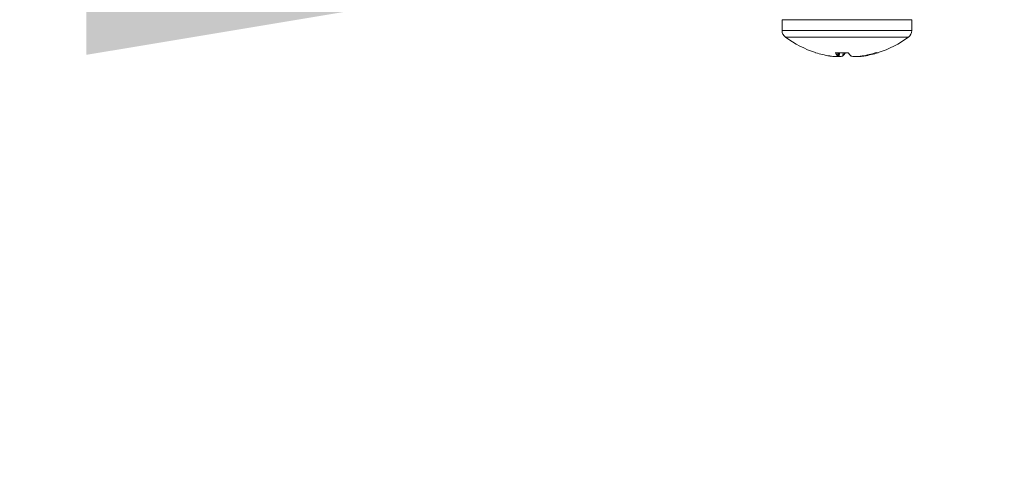
# Model space of a CAD drawing. Extents: x -38 to 79, y -10 to 67.
# Drawn here: x 51 to 54, y 10 to 11 of the extents above; entities that cross this region are included whole.
import ezdxf

# ---------------------------------------------------------------- set-up
doc = ezdxf.new("R2010")
doc.units = 0
doc.header["$LTSCALE"] = 0.25
doc.header["$MEASUREMENT"] = 0
doc.layers.get('DEFPOINTS').update_dxf_attribs({"linetype": 'CONTINUOUS'})
doc.layers.add('LED', color=7, linetype='CONTINUOUS')
doc.layers.add('Text', color=7, linetype='CONTINUOUS', lineweight=15)
doc.styles.add('ROMAND', font='romand.shx', dxfattribs={"oblique": 15})
doc.dimstyles.new('ROMAND', dxfattribs={"dimscale": 5.25, "dimtxt": 0.145, "dimasz": 0.188, "dimexe": 0.0625, "dimexo": 0.0625, "dimgap": 0.0625, "dimtad": 0, "dimtih": 1, "dimtoh": 1, "dimdec": 3, "dimzin": 0, "dimdsep": 46, "dimlunit": 4, "dimtxsty": 'ROMAND', "dimcen": 0, "dimadec": 0, "dimazin": 0, "dimtfac": 1, "dimtdec": 3, "dimtofl": 0, "dimtmove": 0, "dimatfit": 3, "dimfxl": 0, "dimtolj": 1, "dimtzin": 0, "dimarcsym": 0})

# ---------------------------------------------------------------- blocks, each defined once
blk = doc.blocks.new('*D12')
at = {"layer": 'DEFPOINTS', "color": 0}
for p in [(52.7692, 11.5274), (54.2867, 11.5274)]:
    blk.add_point(p, dxfattribs=at)
at = {"layer": 'Text', "color": 0, "lineweight": -2}
blk.add_line((50.5132, 11.5274), (51.6412, 11.5274), dxfattribs=at)
at = {"layer": 'Text', "color": 0}
blk.add_solid([(51.6412, 11.7154), (51.6412, 11.3394), (52.7692, 11.5274)], dxfattribs=at)
at = {"layer": 'Text', "color": 0, "insert": (41.5528, 11.5274), "char_height": 0.87, "attachment_point": 5, "style": 'ROMAND'}
blk.add_mtext('\\A1;MOUNTING DISK\\Pw/ #10-24x \\A1;{\\H0.7X;\\S3/4;}" S.S.\\PHEX WASHER HEAD\\PTHREAD-CUTTING SCREWS\\P(3 @ 120%%D)', dxfattribs=at)

msp = doc.modelspace()

# ---------------------------------------------------------------- linework, layer by layer
at = {"layer": 'LED', "linetype": 'Continuous', "lineweight": 15}
for p, q in [((54.02, 11.4409), (53.6464, 11.4409)), ((53.6464, 11.4409), (53.6464, 11.4099)), ((54.02, 11.4099), (54.02, 11.4409)), ((54.02, 11.4099), (53.6464, 11.4099)), ((54.0104, 11.3907), (53.656, 11.3907)), ((53.7432, 11.3457), (53.7431, 11.3457)), ((53.783, 11.3362), (53.7844, 11.336)), ((53.8372, 11.3457), (53.8002, 11.3457)), ((53.8059, 11.336), (53.806, 11.3362)), ((53.806, 11.3362), (53.8068, 11.3457)), ((53.806, 11.3361), (53.8069, 11.3457)), ((53.8088, 11.3344), (53.8094, 11.3457)), ((53.8119, 11.3457), (53.8113, 11.3344)), ((53.8211, 11.336), (53.8219, 11.3457)), ((53.8217, 11.3362), (53.8211, 11.336)), ((53.8225, 11.3457), (53.8217, 11.3362)), ((53.8447, 11.3362), (53.8453, 11.336)), ((53.8647, 11.3344), (53.8647, 11.3349)), ((53.8665, 11.335), (53.8665, 11.3344)), ((53.8754, 11.336), (53.877, 11.3362)), ((53.882, 11.336), (53.882, 11.3371)), ((53.8834, 11.3362), (53.882, 11.336)), ((53.8834, 11.3373), (53.8834, 11.3362)), ((53.917, 11.3457), (53.9233, 11.3457))]:
    msp.add_line(p, q, dxfattribs=at)
for centre, radius, start, end in [((53.6704, 11.4099), 0.024, 180, 233.1138), ((53.996, 11.4099), 0.024, 306.8862, 0), ((53.8332, 11.6269), 0.2952, 233.1138, 252.2265), ((53.8332, 11.6269), 0.2952, 287.7735, 306.8862), ((53.8297, 11.6183), 0.286, 252.3933, 260.5972), ((53.814, 11.5455), 0.2116, 261.971, 266.1828), ((53.8326, 11.359), 0.035, 202.2257, 220.6122), ((53.7967, 11.3539), 0.0201, 284.1062, 297.1178), ((53.8251, 11.6154), 0.2815, 265.4992, 266.6771), ((53.8019, 11.4227), 0.0889, 276.0708, 282.4899), ((53.7906, 11.3682), 0.0446, 314.0993, 329.7456), ((53.8757, 11.3682), 0.0446, 210.2544, 225.9007), ((53.8645, 11.4227), 0.0889, 257.5101, 263.9292), ((53.8414, 11.6144), 0.2806, 273.3187, 276.9737), ((53.8691, 11.3522), 0.0183, 251.707, 256.1689), ((53.8524, 11.5455), 0.2116, 273.8172, 278.029), ((53.8295, 11.6239), 0.2916, 279.3665, 287.4642), ((53.8367, 11.6183), 0.286, 279.403, 287.6065)]:
    msp.add_arc(centre, radius, start, end, dxfattribs=at)
for points, knots in [([(53.7999, 11.3344), (53.8002, 11.3343), (53.8009, 11.3343), (53.8015, 11.3343), (53.8016, 11.3344), (53.8017, 11.3344)], [0, 0, 0, 0, 0.4304443, 0.8609084, 1, 1, 1, 1]), ([(53.8113, 11.3344), (53.811, 11.3343), (53.8105, 11.3343), (53.8095, 11.3343), (53.8089, 11.3344), (53.8088, 11.3344)], [0, 0, 0, 0, 0.430433, 0.860898, 1, 1, 1, 1]), ([(53.8551, 11.3344), (53.8554, 11.3343), (53.8559, 11.3343), (53.8569, 11.3343), (53.8575, 11.3344), (53.8576, 11.3344)], [0, 0, 0, 0, 0.430433, 0.860898, 1, 1, 1, 1]), ([(53.8665, 11.3344), (53.8662, 11.3343), (53.8654, 11.3343), (53.8649, 11.3343), (53.8648, 11.3344), (53.8647, 11.3344)], [0, 0, 0, 0, 0.4304443, 0.8609084, 1, 1, 1, 1])]:
    msp.add_open_spline(points, degree=3, knots=knots, dxfattribs=at)

# ---------------------------------------------------------------- dimensions: what is measured, and where the dimension line sits
at = {"layer": 'Text'}
dim = msp.add_diameter_dim_2p(p1=(54.2867, 11.5274), p2=(52.7692, 11.5274), text='MOUNTING DISK\\Pw/ #10-24x \\A1;{\\H0.7X;\\S3/4;}" S.S.\\PHEX WASHER HEAD\\PTHREAD-CUTTING SCREWS\\P(3 @ 120%%D)', dimstyle='ROMAND', override={"dimscale": 6}, dxfattribs=at)
dim.commit()
dim.dimension.update_dxf_attribs({"geometry": '*D12', "text_midpoint": (41.5528, 11.5274)})

doc.saveas('drawing.dxf')
